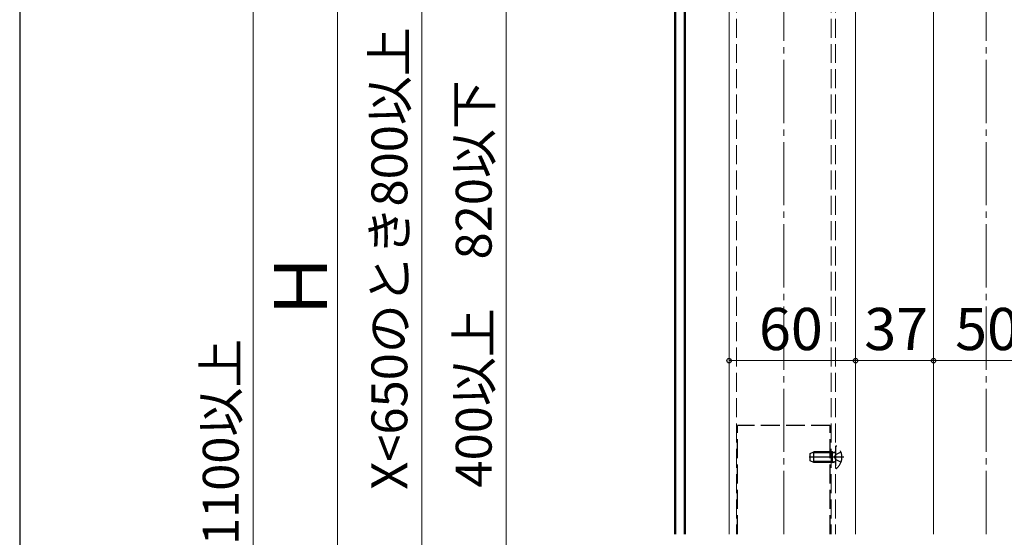
# Model space of a CAD drawing. Extents: x 175 to 1925, y 210 to 2815.
# Drawn here: x 175 to 642, y 1845 to 2091 of the extents above; entities that cross this region are included whole.
import ezdxf

# ---------------------------------------------------------------- set-up
doc = ezdxf.new("R2010")
doc.units = 0
doc.linetypes.add('YCENTER_1', pattern=[13, 10, -1, 1, -1])
doc.linetypes.add('YHIDDEN_1', pattern=[4, 3, -1])
for name, color, linetype, lineweight in [('YKK_12', 2, 'CONTINUOUS', 13), ('YKK_13', 4, 'CONTINUOUS', 30), ('YKK_D', 6, 'CONTINUOUS', 13), ('YKK_ZWAK', 7, 'CONTINUOUS', 30), ('YSS_K', 3, 'CONTINUOUS', 13)]:
    doc.layers.add(name, color=color, linetype=linetype, lineweight=lineweight)
doc.styles.add('text-b', font='txt')

msp = doc.modelspace()

# ---------------------------------------------------------------- linework, layer by layer
at = {"layer": 'YKK_12', "linetype": 'YCENTER_1', "ltscale": 3}
msp.add_line((633.5, 1846.77), (633.5, 2361.27), dxfattribs=at)
at = {"layer": 'YKK_12'}
for p, q in [((511.5, 2235.27), (511.5, 1846.77)), ((571.5, 2235.27), (571.5, 1846.77)), ((608.5, 1846.77), (608.5, 2180.77))]:
    msp.add_line(p, q, dxfattribs=at)
at = {"layer": 'YKK_12', "linetype": 'YHIDDEN_1', "ltscale": 3}
for p, q in [((515, 2235.27), (515, 1846.77)), ((560, 2235.27), (560, 1846.77)), ((562, 2235.27), (562, 1846.77))]:
    msp.add_line(p, q, dxfattribs=at)
at = {"layer": 'YKK_13'}
for p, q in [((485.7, 1846.77), (485.7, 2231.77)), ((486.2, 1846.77), (486.2, 2231.77)), ((490.2, 2231.77), (490.2, 1846.77)), ((490.7, 2231.77), (490.7, 1846.77))]:
    msp.add_line(p, q, dxfattribs=at)
at = {"layer": 'YKK_13', "linetype": 'YHIDDEN_1', "ltscale": 3}
for p, q in [((559.5, 1898.27), (515.5, 1898.27)), ((515.5, 1846.77), (515.5, 1898.27)), ((559.5, 1846.77), (559.5, 1898.27)), ((562, 1888.23), (562, 1878.31)), ((550, 1884.97), (551.7, 1885.77)), ((550, 1881.57), (550, 1884.97)), ((560.6, 1885.34), (550.78, 1885.34)), ((560.6, 1885.77), (551.7, 1885.77)), ((551.7, 1880.77), (551.7, 1885.77)), ((560.6, 1880.77), (560.6, 1885.77)), ((560.6, 1885.77), (561.2, 1885.56)), ((560.6, 1885.34), (561.52, 1885.53)), ((561.44, 1883.27), (562.05, 1884.42)), ((561.44, 1883.27), (562.05, 1882.13)), ((564.56, 1885.67), (562.05, 1884.42)), ((551.7, 1880.77), (550, 1881.57)), ((560.6, 1881.2), (550.78, 1881.2)), ((560.6, 1880.77), (551.7, 1880.77)), ((560.6, 1881.2), (561.52, 1881.01)), ((560.6, 1880.77), (561.2, 1880.99)), ((564.56, 1880.87), (562.05, 1882.13))]:
    msp.add_line(p, q, dxfattribs=at)
at = {"layer": 'YKK_13', "linetype": 'YCENTER_1', "ltscale": 3}
msp.add_line((566, 1883.27), (549.47, 1883.27), dxfattribs=at)
at = {"layer": 'YKK_13', "linetype": 'YHIDDEN_1', "ltscale": 3}
for centre, radius, start, end in [((562.34, 1888.23), 0.339, 50.1596, 180), ((558.2, 1883.27), 6.8, 309.8404, 50.1596), ((561.4, 1886.12), 0.6, 250.0304, 0), ((561.4, 1880.42), 0.6, 0, 109.9696), ((562.34, 1878.31), 0.339, 180, 309.8404)]:
    msp.add_arc(centre, radius, start, end, dxfattribs=at)
at = {"layer": 'YKK_D'}
for p, q in [((285.7, 1521.27), (285.7, 2261.27)), ((365.7, 1688.27), (365.7, 2261.27)), ((325.7, 2243.77), (325.7, 1678.77)), ((405.7, 2189.77), (405.7, 1736.27)), ((511.5, 1943.15), (511.5, 1928.09)), ((571.5, 1943.03), (571.5, 1928.09)), ((571.5, 1943.03), (571.5, 1928.09)), ((608.5, 1943.09), (608.5, 1928.09)), ((608.5, 1943.09), (608.5, 1928.09)), ((571.5, 1929.09), (511.5, 1929.09)), ((608.5, 1929.09), (571.5, 1929.09)), ((658.5, 1929.09), (608.5, 1929.09))]:
    msp.add_line(p, q, dxfattribs=at)
at = {"layer": 'YKK_D', "linetype": 'ByBlock', "lineweight": -2}
for centre in [(511.5, 1929.09), (571.5, 1929.09), (571.5, 1929.09), (608.5, 1929.09), (608.5, 1929.09)]:
    msp.add_circle(centre, 1.07, dxfattribs=at)
at = {"layer": 'YKK_ZWAK'}
msp.add_line((175, 2760), (175, 210), dxfattribs=at)
at = {"layer": 'YSS_K', "linetype": 'YCENTER_1', "ltscale": 3}
msp.add_line((537.5, 1846.77), (537.5, 2275.99), dxfattribs=at)

# ---------------------------------------------------------------- texts
at = {"layer": 'YKK_D', "style": 'text-b'}
for s, height, p in [('X<650のとき800以上', 17, (358.86, 1867.85)), ('400以上\u3000820以下', 17, (398.86, 1868.89)), ('Ｈ', 25, (320.7, 1947.35)), ('1100以上', 17, (278.86, 1841.58))]:
    msp.add_text(s, height=height, rotation=90, dxfattribs=at).set_placement(p)
for s, p in [('60', (525.67, 1934.09)), ('37', (575.63, 1934.09)), ('50', (618.73, 1934.09))]:
    msp.add_text(s, height=20, dxfattribs=at).set_placement(p)

doc.saveas('drawing.dxf')
